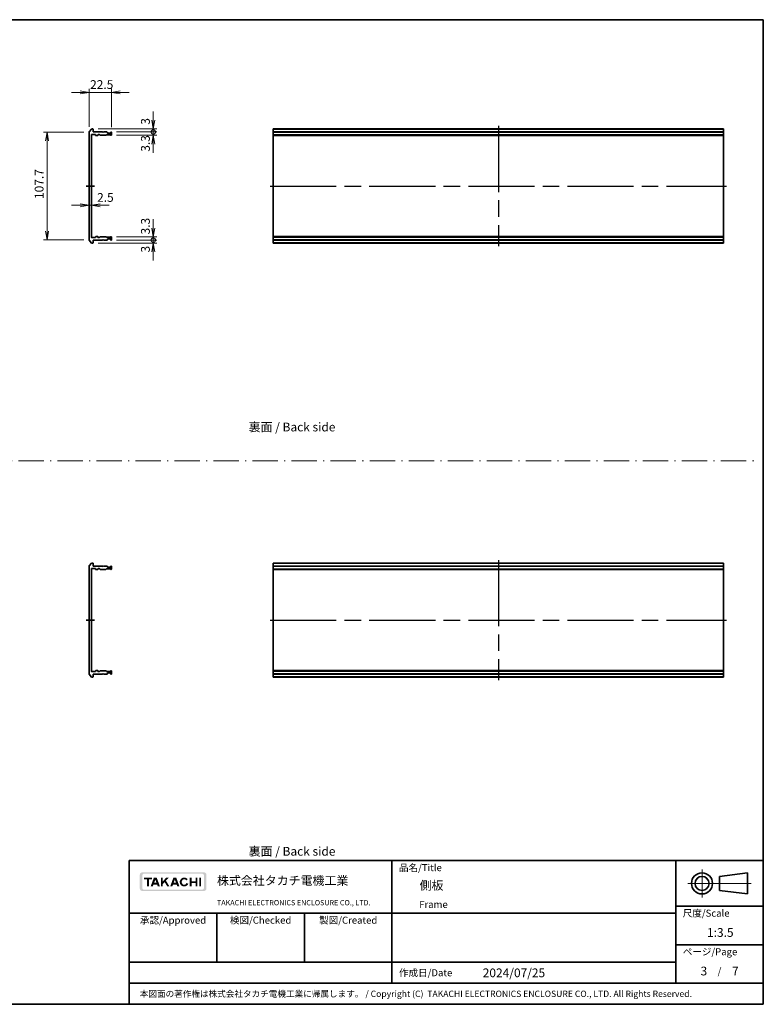
# Model space of a CAD drawing. Units: millimetres. Extents: x 80 to 10697, y 44 to 2011.
# Drawn here: x 5613 to 6356, y 44 to 1028 of the extents above; entities that cross this region are included whole.
import ezdxf
from ezdxf.enums import TextEntityAlignment as Align

# ---------------------------------------------------------------- set-up
doc = ezdxf.new("R2010")
doc.units = ezdxf.units.MM
doc.header["$LTSCALE"] = 5.5
for name, pattern in [('AM_ISO08W050', [18, 12, -1.5, 3, -1.5]), ('AM_ISO08W050x2', [9, 6, -0.75, 1.5, -0.75]), ('CHAIN', [0.35429999999999995, 0.2362, -0.0295, 0.0591, -0.0295]), ('DASH_DOT', [0.37, 0.24, -0.06, 0.01, -0.06])]:
    doc.linetypes.add(name, pattern=pattern)
doc.layers.get('Defpoints').update_dxf_attribs({"lineweight": 25})
for name, color, linetype, lineweight in [('AM_7', 4, 'AM_ISO08W050', 25), ('Border (ISO)', 7, 'Continuous', 35), ('Dimension (ISO)', 7, 'Continuous', 18), ('Dimension (ISO) @ 1', 7, 'Continuous', 18), ('Hatch (ISO)', 1, 'Continuous', 18), ('Sketch Geometry (ISO)', 7, 'Continuous', 18), ('Symbol (ISO)', 7, 'Continuous', 18), ('Title (ISO)', 7, 'Continuous', 35), ('Visible (ISO)', 7, 'Continuous', 35), ('Visible Narrow (ISO)', 7, 'Continuous', 25)]:
    doc.layers.add(name, color=color, linetype=linetype, lineweight=lineweight)
doc.styles.add('Note Text (TK)', font='MS PGothic.ttf')
doc.styles.add('文字スタイル40', font='MS PGothic.ttf')
doc.styles.add('文字スタイル67', font='arial.ttf')
doc.dimstyles.new('Default - Method 1b (TK)', dxfattribs={"dimscale": 5.5, "dimtxt": 2.5, "dimasz": 2.5, "dimexe": 1, "dimexo": 1.499999999999999, "dimgap": 1, "dimtad": 1, "dimdsep": 46, "dimtxsty": 'Note Text (TK)', "dimblk": 'OPEN', "dimcen": 0.09, "dimdle": 5, "dimclrd": 100, "dimclre": 100, "dimclrt": 7, "dimadec": 1, "dimazin": 1, "dimtfac": 1, "dimtmove": 0, "dimatfit": 3, "dimldrblk": 'OPEN', "dimfxl": 1, "dimtolj": 1, "dimlwd": -1, "dimlwe": -1, "dimarcsym": 0})

# ---------------------------------------------------------------- blocks, each defined once
blk = doc.blocks.new('図面枠 tk図枠')
at = {"layer": 'Border (ISO)'}
for p, q in [((14.49999999999999, 289), (405.4999999999997, 289)), ((14.49999999999999, 289), (14.50000000000001, 8.000000000000009)), ((405.4999999999997, 289), (405.4999999999997, 8.000000000000009)), ((14.50000000000001, 8.000000000000009), (405.4999999999997, 8.000000000000009))]:
    blk.add_line(p, q, dxfattribs=at)
blk = doc.blocks.new('_Open')
at = {"color": 0, "linetype": 'ByBlock', "lineweight": -2}
for p, q in [((-1, 0.1666666666666666), (0, 0)), ((-1, -0.1666666666666666), (0, 0)), ((0, 0), (-1, 0))]:
    blk.add_line(p, q, dxfattribs=at)
blk = doc.blocks.new('*D153')
at = {"layer": 'Defpoints', "color": 0}
for p in [(5704.566561326828, 954.834627746791), (5682.066561326827, 915.1846277467896), (5704.566561326828, 915.0346277467881)]:
    blk.add_point(p, dxfattribs=at)
at = {"layer": 'Dimension (ISO)', "color": 100}
for p, q in [((5673.316561326828, 954.834627746791), (5664.566561326828, 954.834627746791)), ((5682.066561326827, 920.4346277467896), (5682.066561326827, 958.3346277467908)), ((5682.066561326827, 954.834627746791), (5704.566561326828, 954.834627746791)), ((5704.566561326828, 920.2846277467881), (5704.566561326828, 958.3346277467908)), ((5713.316561326827, 954.834627746791), (5722.066561326827, 954.834627746791))]:
    blk.add_line(p, q, dxfattribs=at)
at = {"layer": 'Dimension (ISO)', "color": 100, "xscale": 8.75, "yscale": 8.75, "zscale": 8.75}
blk.add_blockref('_Open', (5682.066561326827, 954.834627746791), dxfattribs=at)
at = {"layer": 'Dimension (ISO)', "color": 100, "xscale": 8.75, "yscale": 8.75, "zscale": 8.75, "rotation": 180}
blk.add_blockref('_Open', (5704.566561326828, 954.834627746791), dxfattribs=at)
at = {"layer": 'Dimension (ISO)', "color": 7, "insert": (5683.124799963191, 962.7096277467909), "char_height": 8.75, "attachment_point": 4, "style": 'Note Text (TK)'}
blk.add_mtext('\\A1;22.5', dxfattribs=at)
blk = doc.blocks.new('*D154')
at = {"layer": 'Defpoints', "color": 0}
for p in [(5682.06656132683, 915.18462774679), (5640.066561326829, 807.4846277467894), (5682.06656132683, 807.4846277467894)]:
    blk.add_point(p, dxfattribs=at)
at = {"layer": 'Dimension (ISO)', "color": 100}
for p, q in [((5676.816561326829, 915.18462774679), (5636.566561326829, 915.18462774679)), ((5640.066561326829, 906.43462774679), (5640.066561326829, 816.2346277467896)), ((5676.816561326829, 807.4846277467894), (5636.566561326829, 807.4846277467894))]:
    blk.add_line(p, q, dxfattribs=at)
at = {"layer": 'Dimension (ISO)', "color": 100, "xscale": 8.75, "yscale": 8.75, "zscale": 8.75}
for p, rotation in [((5640.066561326829, 915.18462774679), 90), ((5640.066561326829, 807.4846277467894), 270)]:
    blk.add_blockref('_Open', p, dxfattribs=dict(at, rotation=rotation))
at = {"layer": 'Dimension (ISO)', "color": 7, "insert": (5632.191561326829, 848.383633428609), "char_height": 8.75, "attachment_point": 4, "rotation": 90, "style": 'Note Text (TK)'}
blk.add_mtext('\\A1;107.7', dxfattribs=at)
blk = doc.blocks.new('*D155')
at = {"layer": 'Defpoints', "color": 0}
for p in [(5682.066561326827, 842.088595452272), (5684.566561326827, 842.088595452272), (5684.566561326827, 842.088595452272)]:
    blk.add_point(p, dxfattribs=at)
at = {"layer": 'Dimension (ISO)', "color": 100}
for p, q in [((5673.316561326828, 842.088595452272), (5664.566561326828, 842.088595452272)), ((5682.066561326827, 842.088595452272), (5684.566561326827, 842.088595452272)), ((5693.316561326827, 842.088595452272), (5702.066561326827, 842.088595452272))]:
    blk.add_line(p, q, dxfattribs=at)
at = {"layer": 'Dimension (ISO)', "color": 100, "xscale": 8.75, "yscale": 8.75, "zscale": 8.75}
blk.add_blockref('_Open', (5682.066561326827, 842.088595452272), dxfattribs=at)
at = {"layer": 'Dimension (ISO)', "color": 100, "xscale": 8.75, "yscale": 8.75, "zscale": 8.75, "rotation": 180}
blk.add_blockref('_Open', (5684.566561326827, 842.088595452272), dxfattribs=at)
at = {"layer": 'Dimension (ISO)', "color": 7, "insert": (5690.102420273011, 849.963595452272), "char_height": 8.75, "attachment_point": 4, "style": 'Note Text (TK)'}
blk.add_mtext('\\A1;2.5', dxfattribs=at)
blk = doc.blocks.new('_DotSmall')
at = {"color": 0, "linetype": 'ByBlock', "const_width": 0.5}
blk.add_lwpolyline([(-0.0625, 0, 1), (0.0625, 0, 1)], format="xyb", close=True, dxfattribs=at)
blk = doc.blocks.new('*D156')
at = {"layer": 'Defpoints', "color": 0}
for p in [(5685.76656132683, 918.3346277467913), (5704.266561326829, 915.3346277467914), (5746.26656132684, 918.3346277467913)]:
    blk.add_point(p, dxfattribs=at)
at = {"layer": 'Dimension (ISO)', "color": 100}
for p, q in [((5746.26656132684, 927.0846277467914), (5746.26656132684, 935.8346277467914)), ((5691.01656132683, 918.3346277467913), (5749.76656132684, 918.3346277467913)), ((5709.51656132683, 915.3346277467914), (5749.76656132684, 915.3346277467914)), ((5746.26656132684, 915.3346277467914), (5746.26656132684, 918.3346277467913)), ((5746.26656132684, 915.3346277467914), (5746.26656132684, 906.5846277467914))]:
    blk.add_line(p, q, dxfattribs=at)
at = {"layer": 'Dimension (ISO)', "color": 100, "xscale": 8.75, "yscale": 8.75, "zscale": 8.75}
for name, p, rotation in [('_Open', (5746.26656132684, 918.3346277467913), 270), ('_DotSmall', (5746.26656132684, 915.3346277467914), 90)]:
    blk.add_blockref(name, p, dxfattribs=dict(at, rotation=rotation))
at = {"layer": 'Dimension (ISO)', "color": 7, "insert": (5738.391561326828, 922.6106855809129), "char_height": 8.75, "attachment_point": 4, "rotation": 90, "style": 'Note Text (TK)'}
blk.add_mtext('\\A1;3', dxfattribs=at)
blk = doc.blocks.new('*D157')
at = {"layer": 'Defpoints', "color": 0}
for p in [(5704.266561326829, 915.3346277467914), (5746.266561326852, 915.3346277467914), (5704.266561326829, 912.0346277467884)]:
    blk.add_point(p, dxfattribs=at)
at = {"layer": 'Dimension (ISO)', "color": 100}
for p, q in [((5709.51656132683, 915.3346277467914), (5749.766561326853, 915.3346277467914)), ((5746.266561326852, 915.3346277467914), (5746.266561326852, 924.0846277467914)), ((5746.266561326852, 912.0346277467884), (5746.266561326852, 915.3346277467914)), ((5709.51656132683, 912.0346277467884), (5749.766561326853, 912.0346277467884)), ((5746.266561326852, 903.2846277467884), (5746.266561326852, 894.5346277467885))]:
    blk.add_line(p, q, dxfattribs=at)
at = {"layer": 'Dimension (ISO)', "color": 100, "xscale": 8.75, "yscale": 8.75, "zscale": 8.75}
for name, p, rotation in [('_DotSmall', (5746.266561326852, 915.3346277467914), 270), ('_Open', (5746.266561326852, 912.0346277467884), 90)]:
    blk.add_blockref(name, p, dxfattribs=dict(at, rotation=rotation))
at = {"layer": 'Dimension (ISO)', "color": 7, "insert": (5738.391561326828, 895.6471534633044), "char_height": 8.75, "attachment_point": 4, "rotation": 90, "style": 'Note Text (TK)'}
blk.add_mtext('\\A1;3.3', dxfattribs=at)
blk = doc.blocks.new('表題欄 コピー版 tk表題欄')
at = {"layer": 'Hatch (ISO)'}
h = blk.add_hatch(color=256, dxfattribs=at)
edge = h.paths.add_edge_path(flags=0)
edge.add_arc((95.444849922821, 237.346881026017), 0.5958259999999997, 269.9999999999897, 360)
edge.add_line((96.04067592282101, 237.3468810260171), (96.04067592282095, 240.7585970260168))
edge.add_arc((95.44484992282095, 240.7585970260169), 0.5958259999999997, 0, 90.0000000000068)
edge.add_line((95.44484992282094, 241.3544230260169), (79.00658192282104, 241.3544230260169))
edge.add_arc((79.00658192282104, 240.7585970260169), 0.5958259999999997, 90, 180)
edge.add_line((78.41075592282101, 240.7585970260168), (78.41075592282081, 237.3468810260171))
edge.add_arc((79.00658192282081, 237.3468810260168), 0.5958259999999997, 180, 270.0000000000205)
edge.add_line((79.00658192282104, 236.7510550260168), (95.44484992282094, 236.751055026017))
edge = h.paths.add_edge_path()
edge.add_line((77.70882392282107, 241.0034570260169), (77.70882392282107, 237.1020210260171))
edge.add_arc((78.41075592282097, 237.102021026017), 0.7019319999998936, 180, 270.000000000008)
edge.add_line((78.41075592282105, 236.4000890260172), (96.04067592282101, 236.4000890260172))
edge.add_arc((96.04067592282101, 237.102021026017), 0.7019319999998921, 270, 360)
edge.add_line((96.7426079228209, 237.1020210260171), (96.742607922821, 241.0034570260169))
edge.add_arc((96.04067592282107, 241.003457026017), 0.7019319999998921, 0, 90.00000000000873)
edge.add_line((96.04067592282095, 241.705389026017), (78.41075592282105, 241.7053890260169))
edge.add_arc((78.41075592282105, 241.0034570260169), 0.7019319999999984, 90.00000000000072, 180)
for points in [[(78.941285922821, 240.1954190260171), (78.941285922821, 239.7056990260171), (79.79013392282097, 239.7056990260171), (79.79013392282097, 237.7060090260171), (80.37779792282102, 237.7060090260171), (80.37779792282102, 239.7056990260171), (81.22664592282104, 239.7056990260171), (81.22664592282104, 240.1954190260171)], [(85.55355153134052, 237.7060090260171), (84.81294043548178, 238.9396854897348), (84.28739592282106, 238.3724785432585), (84.28739592282106, 237.7060090260171), (83.76502792282103, 237.7060090260171), (83.76502792282103, 240.1954190260171), (84.28739592282106, 240.1954190260171), (84.28739592282106, 239.1472136578642), (85.2586086041826, 240.1954190260171), (85.97643794456017, 240.1954190260171), (85.18872726044239, 239.3452627384302), (86.17281792282097, 237.7060090260171)], [(91.96090243223207, 240.1954190260171), (91.96090243223207, 237.7060090260171), (92.47918943223213, 237.7060090260171), (92.47918943223213, 238.7058540260171), (93.63819343223211, 238.7058540260171), (93.63819343223211, 237.7060090260171), (94.15648043223207, 237.7060090260171), (94.15648043223207, 240.1954190260171), (93.63819343223211, 240.1954190260171), (93.63819343223211, 239.195574026017), (92.47918943223213, 239.195574026017), (92.47918943223213, 240.1954190260171)], [(94.71149643223212, 240.1954190260171), (94.71149643223212, 237.7060090260171), (95.23386443223222, 237.7060090260171), (95.23386443223222, 240.1954190260171)]]:
    blk.add_hatch(color=256, dxfattribs=at).paths.add_polyline_path(points)
h = blk.add_hatch(color=256, dxfattribs=at)
h.paths.add_polyline_path([(82.4596799949522, 238.7589070260171), (81.8218998506899, 238.7589070260171), (82.14078992282104, 239.627313026017)], flags=0)
h.paths.add_polyline_path([(82.64850318183746, 238.2447010260171), (81.63307666380466, 238.2447010260171), (81.43526189659153, 237.7060090260171), (80.81854592282102, 237.7060090260171), (81.73268992282102, 240.1954190260171), (82.54888992282102, 240.1954190260171), (83.46303392282098, 237.7060090260171), (82.84631794905052, 237.7060090260171)])
h = blk.add_hatch(color=256, dxfattribs=at)
h.paths.add_polyline_path([(87.39654585068995, 238.7589070260171), (88.03432599495216, 238.7589070260171), (87.71543592282104, 239.627313026017)], flags=0)
h.paths.add_polyline_path([(87.00990789659151, 237.7060090260171), (87.20772266380469, 238.2447010260171), (88.22314918183733, 238.2447010260171), (88.42096394905047, 237.7060090260171), (89.03767992282091, 237.7060090260171), (88.123535922821, 240.1954190260171), (87.30733592282104, 240.1954190260171), (86.39319192282105, 237.7060090260171)])
h = blk.add_hatch(color=256, dxfattribs=at)
edge = h.paths.add_edge_path()
edge.add_arc((90.39257192282079, 238.9507140260171), 1.273272000000011, 38.55054079078439, 336.5820184016556)
edge.add_line((91.56096443223193, 238.4446700260172), (91.042028463236, 238.6694270587604))
edge.add_ellipse((90.392571922821, 238.9507140260171), major_axis=(0, -0.7998759999999119), ratio=0.8673469387756529, start_angle=128.5505407907963, end_angle=426.582018401653, ccw=False)
edge.add_line((90.96328818027123, 239.4055047731898), (91.3883454064558, 239.7442231660233))
at = {"layer": 'Title (ISO)'}
for p, q in [((74.70882392282105, 245.052739026017), (255.7088239228211, 245.052739026017)), ((74.70882392282105, 204.052739026017), (74.70882392282105, 245.052739026017)), ((149.7088239228211, 245.052739026017), (149.7088239228211, 210.052739026017)), ((230.7088239228211, 245.052739026017), (230.7088239228211, 210.052739026017)), ((255.7088239228211, 245.052739026017), (255.7088239228211, 204.052739026017)), ((243.2088239228211, 240.552739026017), (251.2088239228211, 241.552739026017)), ((243.2088239228211, 240.552739026017), (243.2088239228211, 236.552739026017)), ((251.2088239228211, 235.552739026017), (251.2088239228211, 241.552739026017)), ((243.2088239228211, 236.552739026017), (251.2088239228211, 235.552739026017)), ((230.7088239228211, 232.052739026017), (255.7088239228211, 232.052739026017)), ((74.70882392282105, 230.052739026017), (230.7088239228211, 230.0527390260171)), ((99.70882392282105, 230.052739026017), (99.70882392282108, 216.052739026017)), ((124.708823922821, 230.052739026017), (124.708823922821, 216.052739026017)), ((230.7088239228211, 221.052739026017), (255.7088239228211, 221.052739026017)), ((74.70882392282105, 216.052739026017), (230.7088239228211, 216.052739026017)), ((255.7088239228211, 210.052739026017), (74.70882392282105, 210.052739026017)), ((74.70882392282105, 204.052739026017), (255.7088239228211, 204.052739026017))]:
    blk.add_line(p, q, dxfattribs=at)
at = {"layer": 'Title (ISO)', "color": 4, "linetype": 'CHAIN', "lineweight": 18, "ltscale": 8.889559745788574}
blk.add_line((238.2088239228211, 242.5527390260171), (238.2088239228211, 234.552739026017), dxfattribs=at)
at = {"layer": 'Title (ISO)', "color": 4, "linetype": 'CHAIN', "lineweight": 18, "ltscale": 20.00163269042969}
blk.add_line((252.2088239228211, 238.552739026017), (234.2088239228211, 238.552739026017), dxfattribs=at)
at = {"layer": 'Title (ISO)'}
for radius in [3, 2]:
    blk.add_circle((238.2088239228211, 238.5527390260171), radius, dxfattribs=at)
at = {"layer": 'Title (ISO)', "color": 1, "char_height": 2.000000029802321, "line_spacing_factor": 1.5, "style": 'Note Text (TK)'}
for s, insert, attachment_point in [('\\fＭＳ Ｐゴシック|b0|i0;{\\H2.0000;品名/Title}', (151.708823922821, 243.052739026017), 4), ('\\fＭＳ Ｐゴシック|b0|i0;{\\H2.0000;尺度/Scale}', (232.7088239228211, 230.052739026017), 4), ('\\fＭＳ Ｐゴシック|b0|i0;{\\H2.0000;承認/Approved}', (87.20882392282105, 228.052739026017), 5), ('\\fＭＳ Ｐゴシック|b0|i0;{\\H2.0000;検図/Checked}', (112.208823922821, 228.0527390260171), 5), ('\\fＭＳ Ｐゴシック|b0|i0;{\\H2.0000;製図/Created}', (137.208823922821, 228.052739026017), 5), ('\\fＭＳ Ｐゴシック|b0|i0;{\\H2.0000;ページ/Page}', (232.7088239228211, 219.052739026017), 4), ('\\fＭＳ Ｐゴシック|b0|i0;{\\H2.0000;作成日/Date}', (151.708823922821, 213.052739026017), 4)]:
    blk.add_mtext(s, dxfattribs=dict(at, insert=insert, attachment_point=attachment_point))
at = {"layer": 'Title (ISO)', "color": 7, "line_spacing_factor": 1.5, "style": 'Note Text (TK)'}
for s, insert, char_height, attachment_point in [('株式会社タカチ電機工業', (99.74260792282095, 239.052739026017), 2.5, 4), ('\\fArial|b0|i0;{\\H1.4986;TAKACHI ELECTRONICS ENCLOSURE CO., LTD.}', (99.74260792282095, 233.052739026017), 1.49859994649887, 4), ('\\fＭＳ Ｐゴシック|b0|i0;{\\H2.0000;/}', (243.2088239228211, 213.5527390260171), 2.000000029802321, 5), ('\\fMS PGothic|b0|i0;{\\H1.8000;本図面の著作権は株式会社タカチ電機工業に帰属します。 / Copyright (C)\xa0 TAKACHI ELECTRONICS ENCLOSURE CO., LTD. All Rights Reserved.}', (77.70882392282107, 207.052739026017), 1.800000071525573, 4)]:
    blk.add_mtext(s, dxfattribs=dict(at, insert=insert, char_height=char_height, attachment_point=attachment_point))
at = {"layer": 'Title (ISO)', "color": 7}
for tag, p, height, style in [('<品名>_001', (157.4957557410028, 236.6535912987443), 2.5, 'Note Text (TK)'), ('<Title>_001', (157.4878143697323, 231.5520568828656), 2.000000029802321, '文字スタイル67'), ('<型番>_001', (157.6576875571527, 219.9930798731327), 3.000000119209288, '文字スタイル40'), ('作成日_001', (175.6179148319119, 211.7814322078352), 2.5, 'Note Text (TK)'), ('<ページ_No.>_001', (237.9488807410029, 212.3027390260171), 2.5, 'Note Text (TK)'), ('<総ページ数>_001', (246.7926307410029, 212.3027390260171), 2.5, 'Note Text (TK)')]:
    blk.add_attdef(tag, p, '', height=height, dxfattribs=dict(at, style=style))
at = {"layer": 'Title (ISO)', "color": 7, "style": 'Note Text (TK)'}
for tag, p in [('<尺度>', (243.2088239228211, 224.552739026017)), ('<部品サイズ>', (112.208823922821, 213.052739026017))]:
    blk.add_attdef(tag, text='', height=2.5, dxfattribs=at).set_placement(p, align=Align.MIDDLE_CENTER)
blk = doc.blocks.new('*D163')
at = {"layer": 'Defpoints', "color": 0}
for p in [(5704.266561326829, 807.3346277467914), (5685.76656132683, 804.3346277467914), (5746.266561326842, 804.3346277467914)]:
    blk.add_point(p, dxfattribs=at)
at = {"layer": 'Dimension (ISO)', "color": 100}
for p, q in [((5709.51656132683, 807.3346277467914), (5749.766561326842, 807.3346277467914)), ((5746.266561326842, 807.3346277467914), (5746.266561326842, 816.0846277467914)), ((5746.266561326842, 807.3346277467914), (5746.266561326842, 804.3346277467914)), ((5691.01656132683, 804.3346277467914), (5749.766561326842, 804.3346277467914)), ((5746.266561326842, 795.5846277467915), (5746.266561326842, 786.8346277467915))]:
    blk.add_line(p, q, dxfattribs=at)
at = {"layer": 'Dimension (ISO)', "color": 100, "xscale": 8.75, "yscale": 8.75, "zscale": 8.75}
for name, p, rotation in [('_DotSmall', (5746.266561326842, 807.3346277467914), 270), ('_Open', (5746.266561326842, 804.3346277467914), 90)]:
    blk.add_blockref(name, p, dxfattribs=dict(at, rotation=rotation))
at = {"layer": 'Dimension (ISO)', "color": 7, "insert": (5738.391561326828, 794.9875471853964), "char_height": 8.75, "attachment_point": 4, "rotation": 90, "style": 'Note Text (TK)'}
blk.add_mtext('\\A1;3', dxfattribs=at)
blk = doc.blocks.new('*D164')
at = {"layer": 'Defpoints', "color": 0}
for p in [(5704.266561326829, 810.6346277467908), (5704.266561326829, 807.3346277467914), (5746.266561326855, 807.3346277467914)]:
    blk.add_point(p, dxfattribs=at)
at = {"layer": 'Dimension (ISO)', "color": 100}
for p, q in [((5746.266561326855, 819.3846277467908), (5746.266561326855, 828.1346277467907)), ((5709.51656132683, 810.6346277467908), (5749.766561326854, 810.6346277467908)), ((5709.51656132683, 807.3346277467914), (5749.766561326854, 807.3346277467914)), ((5746.266561326855, 810.6346277467908), (5746.266561326855, 807.3346277467914)), ((5746.266561326855, 807.3346277467914), (5746.266561326855, 798.5846277467913))]:
    blk.add_line(p, q, dxfattribs=at)
at = {"layer": 'Dimension (ISO)', "color": 100, "xscale": 8.75, "yscale": 8.75, "zscale": 8.75}
for name, p, rotation in [('_Open', (5746.266561326855, 810.6346277467908), 270), ('_DotSmall', (5746.266561326855, 807.3346277467914), 90)]:
    blk.add_blockref(name, p, dxfattribs=dict(at, rotation=rotation))
at = {"layer": 'Dimension (ISO)', "color": 7, "insert": (5738.391561326828, 813.002215666641), "char_height": 8.75, "attachment_point": 4, "rotation": 90, "style": 'Note Text (TK)'}
blk.add_mtext('\\A1;3.3', dxfattribs=at)

msp = doc.modelspace()

# ---------------------------------------------------------------- linework, layer by layer
at = {"layer": 'AM_7'}
for p, q in [((6091.088141849809, 921.3346277467913), (6091.088141849809, 801.334627746791)), ((5863.088141849811, 861.3346277467909), (6319.088141849809, 861.3346277467909)), ((6091.088141849809, 487.7807627264312), (6091.088141849809, 367.7807627264312)), ((5863.088141849811, 427.7807627264311), (6319.088141849809, 427.7807627264311))]:
    msp.add_line(p, q, dxfattribs=at)
at = {"layer": 'AM_7', "linetype": 'AM_ISO08W050x2'}
for p, q in [((5687.566561326828, 861.3346277467909), (5679.066561326829, 861.3346277467909)), ((5679.066561326829, 861.3346277467909), (5687.566561326828, 861.3346277467909)), ((5687.566561326828, 427.7807627264311), (5679.066561326829, 427.7807627264311)), ((5679.066561326829, 427.7807627264311), (5687.566561326828, 427.7807627264311))]:
    msp.add_line(p, q, dxfattribs=at)
at = {"layer": 'Sketch Geometry (ISO)', "color": 4, "linetype": 'DASH_DOT', "lineweight": 18, "ltscale": 19.16461944580078}
msp.add_line((4987.465372466852, 587.0000172408774), (6352.465372466852, 587.000017240881), dxfattribs=at)
at = {"layer": 'Visible (ISO)'}
for p, q in [((5682.066561326827, 915.226012766235), (5682.066561326827, 807.4432427273434)), ((5682.136094942949, 915.4180680861363), (5684.476607426745, 918.2266830666895)), ((5685.766561326828, 918.334627746791), (5684.707073810625, 918.334627746791)), ((5686.066561326827, 915.3346277467909), (5686.066561326827, 918.0346277467917)), ((5695.566561326828, 915.3346277467909), (5686.066561326827, 915.3346277467909)), ((5696.066561326827, 914.834627746791), (5695.566561326828, 915.3346277467909)), ((5696.566561326829, 915.3346277467909), (5696.066561326827, 914.834627746791)), ((5699.942297258118, 915.3346277467909), (5696.566561326829, 915.3346277467909)), ((5700.154429292473, 915.2467597811458), (5700.478693361185, 914.9224957124326)), ((5700.566561326827, 914.3346277467912), (5700.566561326827, 914.7103636780787)), ((5703.566561326828, 914.7103636780787), (5703.566561326828, 914.3346277467912)), ((5703.654429292473, 914.9224957124326), (5703.978693361185, 915.2467597811458)), ((5704.266561326829, 915.3346277467909), (5704.19082539554, 915.3346277467909)), ((5704.566561326828, 912.3346277467913), (5704.566561326828, 915.0346277467916)), ((5866.088141849809, 918.0346277467917), (5866.088141849809, 918.334627746791)), ((6316.088141849809, 918.334627746791), (5866.088141849809, 918.334627746791)), ((5866.088141849809, 915.3346277467909), (5866.088141849809, 918.0346277467917)), ((5866.088141849809, 915.0346277467916), (5866.088141849809, 915.3346277467909)), ((6316.088141849809, 915.3346277467909), (5866.088141849809, 915.3346277467909)), ((5866.088141849809, 912.3346277467913), (5866.088141849809, 915.0346277467916)), ((6316.088141849809, 918.334627746791), (6316.088141849809, 918.0346277467917)), ((6316.088141849809, 918.0346277467917), (6316.088141849809, 915.3346277467909)), ((6316.088141849809, 915.3346277467909), (6316.088141849809, 915.0346277467916)), ((6316.088141849809, 915.0346277467916), (6316.088141849809, 912.3346277467913)), ((5684.566561326827, 810.1346277467904), (5684.566561326827, 912.5346277467917)), ((5684.866561326828, 912.834627746791), (5688.266561326828, 912.834627746791)), ((5688.566561326829, 912.5346277467917), (5688.566561326829, 912.1346277467903)), ((5688.866561326829, 911.8346277467908), (5690.766561326828, 911.8346277467908)), ((5691.066561326827, 912.1346277467903), (5691.066561326827, 912.5346277467917)), ((5691.366561326828, 912.834627746791), (5692.192297258118, 912.834627746791)), ((5693.028693361187, 912.1224957124336), (5692.404429292475, 912.7467597811458)), ((5693.240825395542, 912.0346277467916), (5698.892297258117, 912.0346277467916)), ((5699.428693361187, 912.4467597811463), (5699.104429292471, 912.1224957124336)), ((5699.64082539554, 912.5346277467917), (5703.142297258117, 912.5346277467917)), ((5703.266561326828, 914.0346277467916), (5700.866561326829, 914.0346277467916)), ((5703.678693361187, 912.1224957124336), (5703.354429292471, 912.4467597811463)), ((5703.89082539554, 912.0346277467916), (5704.266561326829, 912.0346277467916)), ((5866.088141849809, 912.0346277467916), (5866.088141849809, 912.3346277467913)), ((5866.088141849809, 911.8346277467908), (5866.088141849809, 912.0346277467916)), ((5866.088141849809, 912.0346277467916), (6316.088141849809, 912.0346277467916)), ((5866.088141849809, 911.8346277467908), (6316.088141849809, 911.8346277467908)), ((5866.088141849809, 810.8346277467909), (5866.088141849809, 911.8346277467908)), ((6316.088141849809, 912.3346277467913), (6316.088141849809, 912.0346277467916)), ((6316.088141849809, 912.0346277467916), (6316.088141849809, 911.8346277467908)), ((6316.088141849809, 911.8346277467908), (6316.088141849809, 810.8346277467909)), ((5684.476607426745, 804.4425724268924), (5682.136094942949, 807.2511874074455)), ((5688.266561326828, 809.834627746791), (5684.866561326828, 809.834627746791)), ((5686.066561326827, 804.6346277467902), (5686.066561326827, 807.3346277467909)), ((5686.066561326827, 807.3346277467909), (5695.566561326828, 807.3346277467909)), ((5688.566561326829, 810.5346277467916), (5688.566561326829, 810.1346277467904)), ((5690.766561326828, 810.8346277467909), (5688.866561326829, 810.8346277467909)), ((5691.066561326827, 810.1346277467904), (5691.066561326827, 810.5346277467916)), ((5692.192297258118, 809.834627746791), (5691.366561326828, 809.834627746791)), ((5692.404429292475, 809.9224957124327), (5693.028693361187, 810.546759781145)), ((5698.892297258117, 810.6346277467903), (5693.240825395542, 810.6346277467903)), ((5695.566561326828, 807.3346277467909), (5696.066561326827, 807.834627746791)), ((5696.066561326827, 807.834627746791), (5696.566561326829, 807.3346277467909)), ((5696.566561326829, 807.3346277467909), (5699.942297258118, 807.3346277467909)), ((5699.104429292471, 810.546759781145), (5699.428693361187, 810.2224957124356)), ((5703.142297258117, 810.1346277467904), (5699.64082539554, 810.1346277467904)), ((5700.478693361185, 807.7467597811457), (5700.154429292473, 807.4224957124327)), ((5700.566561326827, 807.9588918155032), (5700.566561326827, 808.3346277467908)), ((5700.866561326829, 808.6346277467903), (5703.266561326828, 808.6346277467903)), ((5703.354429292471, 810.2224957124356), (5703.678693361187, 810.546759781145)), ((5703.566561326828, 808.3346277467908), (5703.566561326828, 807.9588918155032)), ((5703.978693361185, 807.4224957124327), (5703.654429292473, 807.7467597811457)), ((5703.89082539554, 810.6346277467903), (5704.266561326829, 810.6346277467903)), ((5704.19082539554, 807.3346277467909), (5704.266561326829, 807.3346277467909)), ((5704.566561326828, 807.6346277467903), (5704.566561326828, 810.334627746791)), ((5866.088141849809, 810.6346277467903), (5866.088141849809, 810.8346277467909)), ((6316.088141849809, 810.8346277467909), (5866.088141849809, 810.8346277467909)), ((5866.088141849809, 810.334627746791), (5866.088141849809, 810.6346277467903)), ((6316.088141849809, 810.6346277467903), (5866.088141849809, 810.6346277467903)), ((5866.088141849809, 807.6346277467903), (5866.088141849809, 810.334627746791)), ((5866.088141849809, 807.3346277467909), (5866.088141849809, 807.6346277467903)), ((5866.088141849809, 804.6346277467902), (5866.088141849809, 807.3346277467909)), ((5866.088141849809, 807.3346277467909), (6316.088141849809, 807.3346277467909)), ((6316.088141849809, 810.8346277467909), (6316.088141849809, 810.6346277467903)), ((6316.088141849809, 810.6346277467903), (6316.088141849809, 810.334627746791)), ((6316.088141849809, 807.6346277467903), (6316.088141849809, 810.334627746791)), ((6316.088141849809, 807.6346277467903), (6316.088141849809, 807.3346277467909)), ((6316.088141849809, 807.3346277467909), (6316.088141849809, 804.6346277467902)), ((5684.707073810625, 804.334627746791), (5685.766561326828, 804.334627746791)), ((5866.088141849809, 804.334627746791), (5866.088141849809, 804.6346277467902)), ((5866.088141849809, 804.334627746791), (6316.088141849809, 804.334627746791)), ((6316.088141849809, 804.6346277467902), (6316.088141849809, 804.334627746791)), ((5682.136094942949, 481.8642030657732), (5684.476607426745, 484.6728180463299)), ((5685.766561326828, 484.7807627264312), (5684.707073810625, 484.7807627264312)), ((5686.066561326827, 481.7807627264311), (5686.066561326827, 484.4807627264319)), ((5866.088141849809, 484.4807627264319), (5866.088141849809, 484.7807627264312)), ((6316.088141849809, 484.7807627264312), (5866.088141849809, 484.7807627264312)), ((5866.088141849809, 481.7807627264311), (5866.088141849809, 484.4807627264319)), ((6316.088141849809, 484.7807627264312), (6316.088141849809, 484.4807627264319)), ((6316.088141849809, 484.4807627264319), (6316.088141849809, 481.7807627264311)), ((5682.066561326827, 481.6721477458751), (5682.066561326827, 373.8893777069836)), ((5684.566561326827, 376.5807627264305), (5684.566561326827, 478.980762726432)), ((5684.866561326828, 479.2807627264312), (5688.266561326828, 479.2807627264312)), ((5695.566561326828, 481.7807627264311), (5686.066561326827, 481.7807627264311)), ((5688.566561326829, 478.980762726432), (5688.566561326829, 478.5807627264305)), ((5688.866561326829, 478.2807627264311), (5690.766561326828, 478.2807627264311)), ((5691.066561326827, 478.5807627264305), (5691.066561326827, 478.980762726432)), ((5691.366561326828, 479.2807627264312), (5692.192297258118, 479.2807627264312)), ((5693.028693361187, 478.5686306920736), (5692.404429292475, 479.192894760786)), ((5693.240825395542, 478.480762726432), (5698.892297258117, 478.480762726432)), ((5696.066561326827, 481.2807627264311), (5695.566561326828, 481.7807627264311)), ((5696.566561326829, 481.7807627264311), (5696.066561326827, 481.2807627264311)), ((5699.942297258118, 481.7807627264311), (5696.566561326829, 481.7807627264311)), ((5699.428693361187, 478.8928947607866), (5699.104429292471, 478.5686306920736)), ((5699.64082539554, 478.980762726432), (5703.142297258117, 478.980762726432)), ((5700.154429292473, 481.6928947607859), (5700.478693361185, 481.3686306920728)), ((5700.566561326827, 480.7807627264311), (5700.566561326827, 481.1564986577188)), ((5703.266561326828, 480.4807627264318), (5700.866561326829, 480.4807627264318)), ((5703.678693361187, 478.5686306920736), (5703.354429292471, 478.8928947607866)), ((5703.566561326828, 481.1564986577188), (5703.566561326828, 480.7807627264311)), ((5703.654429292473, 481.3686306920728), (5703.978693361185, 481.6928947607859)), ((5703.89082539554, 478.480762726432), (5704.266561326829, 478.480762726432)), ((5704.266561326829, 481.7807627264311), (5704.19082539554, 481.7807627264311)), ((5704.566561326828, 478.7807627264312), (5704.566561326828, 481.4807627264318)), ((5866.088141849809, 481.4807627264318), (5866.088141849809, 481.7807627264311)), ((6316.088141849809, 481.7807627264311), (5866.088141849809, 481.7807627264311)), ((5866.088141849809, 478.7807627264312), (5866.088141849809, 481.4807627264318)), ((5866.088141849809, 478.480762726432), (5866.088141849809, 478.7807627264312)), ((5866.088141849809, 478.2807627264311), (5866.088141849809, 478.480762726432)), ((5866.088141849809, 478.480762726432), (6316.088141849809, 478.480762726432)), ((5866.088141849809, 478.2807627264311), (6316.088141849809, 478.2807627264311)), ((5866.088141849809, 377.2807627264313), (5866.088141849809, 478.2807627264311)), ((6316.088141849809, 481.7807627264311), (6316.088141849809, 481.4807627264318)), ((6316.088141849809, 481.4807627264318), (6316.088141849809, 478.7807627264312)), ((6316.088141849809, 478.7807627264312), (6316.088141849809, 478.480762726432)), ((6316.088141849809, 478.480762726432), (6316.088141849809, 478.2807627264311)), ((6316.088141849809, 478.2807627264311), (6316.088141849809, 377.2807627264313)), ((5688.266561326828, 376.2807627264312), (5684.866561326828, 376.2807627264312)), ((5686.066561326827, 371.0807627264305), (5686.066561326827, 373.7807627264313)), ((5686.066561326827, 373.7807627264313), (5695.566561326828, 373.7807627264313)), ((5688.566561326829, 376.9807627264321), (5688.566561326829, 376.5807627264305)), ((5690.766561326828, 377.2807627264313), (5688.866561326829, 377.2807627264313)), ((5691.066561326827, 376.5807627264305), (5691.066561326827, 376.9807627264321)), ((5692.192297258118, 376.2807627264312), (5691.366561326828, 376.2807627264312)), ((5692.404429292475, 376.3686306920729), (5693.028693361187, 376.9928947607852)), ((5698.892297258117, 377.0807627264305), (5693.240825395542, 377.0807627264305)), ((5695.566561326828, 373.7807627264313), (5696.066561326827, 374.2807627264312)), ((5696.066561326827, 374.2807627264312), (5696.566561326829, 373.7807627264313)), ((5696.566561326829, 373.7807627264313), (5699.942297258118, 373.7807627264313)), ((5699.104429292471, 376.9928947607852), (5699.428693361187, 376.6686306920758)), ((5703.142297258117, 376.5807627264305), (5699.64082539554, 376.5807627264305)), ((5700.478693361185, 374.192894760786), (5700.154429292473, 373.8686306920729)), ((5700.566561326827, 374.4050267951437), (5700.566561326827, 374.7807627264312)), ((5700.866561326829, 375.0807627264305), (5703.266561326828, 375.0807627264305)), ((5703.354429292471, 376.6686306920758), (5703.678693361187, 376.9928947607852)), ((5703.566561326828, 374.7807627264312), (5703.566561326828, 374.4050267951437)), ((5703.978693361185, 373.8686306920729), (5703.654429292473, 374.192894760786)), ((5703.89082539554, 377.0807627264305), (5704.266561326829, 377.0807627264305)), ((5704.19082539554, 373.7807627264313), (5704.266561326829, 373.7807627264313)), ((5704.566561326828, 374.0807627264305), (5704.566561326828, 376.7807627264312)), ((5866.088141849809, 377.0807627264305), (5866.088141849809, 377.2807627264313)), ((6316.088141849809, 377.2807627264313), (5866.088141849809, 377.2807627264313)), ((5866.088141849809, 376.7807627264312), (5866.088141849809, 377.0807627264305)), ((6316.088141849809, 377.0807627264305), (5866.088141849809, 377.0807627264305)), ((5866.088141849809, 374.0807627264305), (5866.088141849809, 376.7807627264312)), ((5866.088141849809, 373.7807627264313), (5866.088141849809, 374.0807627264305)), ((5866.088141849809, 371.0807627264305), (5866.088141849809, 373.7807627264313)), ((5866.088141849809, 373.7807627264313), (6316.088141849809, 373.7807627264313)), ((6316.088141849809, 377.2807627264313), (6316.088141849809, 377.0807627264305)), ((6316.088141849809, 377.0807627264305), (6316.088141849809, 376.7807627264312)), ((6316.088141849809, 374.0807627264305), (6316.088141849809, 376.7807627264312)), ((6316.088141849809, 374.0807627264305), (6316.088141849809, 373.7807627264313)), ((6316.088141849809, 373.7807627264313), (6316.088141849809, 371.0807627264305)), ((5684.476607426745, 370.888707406529), (5682.136094942949, 373.6973223870857)), ((5684.707073810625, 370.7807627264312), (5685.766561326828, 370.7807627264312)), ((5866.088141849809, 370.7807627264312), (5866.088141849809, 371.0807627264305)), ((5866.088141849809, 370.7807627264312), (6316.088141849809, 370.7807627264312)), ((6316.088141849809, 371.0807627264305), (6316.088141849809, 370.7807627264312))]:
    msp.add_line(p, q, dxfattribs=at)
for centre, radius, start, end in [((5682.36656132683, 915.226012766235), 0.3, 140.1944289077177, 180), ((5684.707073810625, 918.0346277467917), 0.3000000000000001, 90, 140.1944289077177), ((5685.766561326828, 918.0346277467917), 0.3, 0, 90), ((5699.942297258118, 915.0346277467916), 0.3, 44.99999999984772, 90), ((5700.266561326828, 914.7103636780787), 0.3, 0, 44.99999999984772), ((5703.86656132683, 914.7103636780787), 0.3, 135.0000000001523, 180), ((5704.19082539554, 915.0346277467916), 0.3, 90, 135.0000000001523), ((5704.266561326829, 915.0346277467916), 0.3, 0, 90), ((5684.866561326828, 912.5346277467917), 0.3, 90, 180), ((5688.266561326828, 912.5346277467917), 0.3, 0, 90), ((5688.866561326829, 912.1346277467903), 0.3, 180, 270), ((5690.766561326828, 912.1346277467903), 0.3, 270, 0), ((5691.366561326828, 912.5346277467917), 0.3, 90, 180), ((5692.192297258118, 912.5346277467917), 0.3, 44.99999999984772, 90), ((5693.240825395542, 912.3346277467913), 0.3, 224.9999999998477, 270), ((5698.892297258117, 912.3346277467913), 0.2999999999999999, 270, 315.0000000001524), ((5699.64082539554, 912.2346277467886), 0.3, 90, 135.0000000001523), ((5700.866561326829, 914.3346277467912), 0.3, 180, 270), ((5703.142297258117, 912.2346277467886), 0.3000000000000001, 44.99999999984772, 90), ((5703.266561326828, 914.3346277467912), 0.3, 270, 0), ((5703.89082539554, 912.3346277467913), 0.3, 224.9999999998477, 270), ((5704.266561326829, 912.3346277467913), 0.3, 270, 0), ((5682.36656132683, 807.4432427273434), 0.3, 180, 219.8055710922822), ((5684.866561326828, 810.1346277467904), 0.3, 180, 270), ((5688.266561326828, 810.1346277467904), 0.3, 270, 0), ((5688.866561326829, 810.5346277467916), 0.3, 90, 180), ((5690.766561326828, 810.5346277467916), 0.3, 0, 90), ((5691.366561326828, 810.1346277467904), 0.3, 180, 270), ((5692.192297258118, 810.1346277467904), 0.3, 270, 315.0000000001524), ((5693.240825395542, 810.334627746791), 0.3, 90, 135.0000000001523), ((5698.892297258117, 810.334627746791), 0.3, 44.99999999984772, 90), ((5699.64082539554, 810.4346277467895), 0.3000000000000001, 224.9999999998477, 270), ((5699.942297258118, 807.6346277467903), 0.3000000000000001, 270, 315.0000000001524), ((5700.266561326828, 807.9588918155032), 0.3, 315.0000000001524, 0), ((5700.866561326829, 808.3346277467908), 0.3, 90, 180), ((5703.142297258117, 810.4346277467895), 0.3, 270, 315.0000000001524), ((5703.266561326828, 808.3346277467908), 0.3, 0, 90), ((5703.86656132683, 807.9588918155032), 0.3, 180, 224.9999999998477), ((5703.89082539554, 810.334627746791), 0.3, 90, 135.0000000001523), ((5704.19082539554, 807.6346277467903), 0.3, 224.9999999998477, 270), ((5704.266561326829, 810.334627746791), 0.3, 0, 90), ((5704.266561326829, 807.6346277467903), 0.3, 270, 0), ((5684.707073810625, 804.6346277467902), 0.3, 219.8055710922822, 270), ((5685.766561326828, 804.6346277467902), 0.3, 270, 0), ((5684.707073810625, 484.4807627264319), 0.3000000000000001, 90, 140.1944289077177), ((5685.766561326828, 484.4807627264319), 0.3, 0, 90), ((5682.36656132683, 481.6721477458751), 0.3, 140.1944289077177, 180), ((5684.866561326828, 478.980762726432), 0.3, 90, 180), ((5688.266561326828, 478.980762726432), 0.3, 0, 90), ((5688.866561326829, 478.5807627264305), 0.3, 180, 270), ((5690.766561326828, 478.5807627264305), 0.3, 270, 0), ((5691.366561326828, 478.980762726432), 0.3, 90, 180), ((5692.192297258118, 478.980762726432), 0.3, 44.99999999984772, 90), ((5693.240825395542, 478.7807627264312), 0.3, 224.9999999998477, 270), ((5698.892297258117, 478.7807627264312), 0.2999999999999999, 270, 315.0000000001524), ((5699.64082539554, 478.6807627264289), 0.3, 90, 135.0000000001523), ((5699.942297258118, 481.4807627264318), 0.3, 44.99999999984772, 90), ((5700.266561326828, 481.1564986577188), 0.3, 0, 44.99999999984772), ((5700.866561326829, 480.7807627264311), 0.3, 180, 270), ((5703.142297258117, 478.6807627264289), 0.3000000000000001, 44.99999999984772, 90), ((5703.266561326828, 480.7807627264311), 0.3, 270, 0), ((5703.86656132683, 481.1564986577188), 0.3, 135.0000000001523, 180), ((5703.89082539554, 478.7807627264312), 0.3, 224.9999999998477, 270), ((5704.19082539554, 481.4807627264318), 0.3, 90, 135.0000000001523), ((5704.266561326829, 481.4807627264318), 0.3, 0, 90), ((5704.266561326829, 478.7807627264312), 0.3, 270, 0), ((5682.36656132683, 373.8893777069836), 0.3, 180, 219.8055710922822), ((5684.866561326828, 376.5807627264305), 0.3, 180, 270), ((5688.266561326828, 376.5807627264305), 0.3, 270, 0), ((5688.866561326829, 376.9807627264321), 0.3, 90, 180), ((5690.766561326828, 376.9807627264321), 0.3, 0, 90), ((5691.366561326828, 376.5807627264305), 0.3, 180, 270), ((5692.192297258118, 376.5807627264305), 0.3, 270, 315.0000000001524), ((5693.240825395542, 376.7807627264312), 0.3, 90, 135.0000000001523), ((5698.892297258117, 376.7807627264312), 0.3, 44.99999999984772, 90), ((5699.64082539554, 376.8807627264298), 0.3000000000000001, 224.9999999998477, 270), ((5699.942297258118, 374.0807627264305), 0.3000000000000001, 270, 315.0000000001524), ((5700.266561326828, 374.4050267951437), 0.3, 315.0000000001524, 0), ((5700.866561326829, 374.7807627264312), 0.3, 90, 180), ((5703.142297258117, 376.8807627264298), 0.3, 270, 315.0000000001524), ((5703.266561326828, 374.7807627264312), 0.3, 0, 90), ((5703.86656132683, 374.4050267951437), 0.3, 180, 224.9999999998477), ((5703.89082539554, 376.7807627264312), 0.3, 90, 135.0000000001523), ((5704.19082539554, 374.0807627264305), 0.3, 224.9999999998477, 270), ((5704.266561326829, 376.7807627264312), 0.3, 0, 90), ((5704.266561326829, 374.0807627264305), 0.3, 270, 0), ((5684.707073810625, 371.0807627264305), 0.3, 219.8055710922822, 270), ((5685.766561326828, 371.0807627264305), 0.3, 270, 0)]:
    msp.add_arc(centre, radius, start, end, dxfattribs=at)
at = {"layer": 'Visible Narrow (ISO)'}
for p, q in [((5866.088141849809, 918.0346277467917), (6316.088141849809, 918.0346277467917)), ((5866.088141849809, 915.0346277467916), (6316.088141849809, 915.0346277467916)), ((6316.088141849809, 912.3346277467913), (5866.088141849809, 912.3346277467913)), ((5866.088141849809, 810.334627746791), (6316.088141849809, 810.334627746791)), ((6316.088141849809, 807.6346277467903), (5866.088141849809, 807.6346277467903)), ((6316.088141849809, 804.6346277467902), (5866.088141849809, 804.6346277467902)), ((5866.088141849809, 484.4807627264319), (6316.088141849809, 484.4807627264319)), ((5866.088141849809, 481.4807627264318), (6316.088141849809, 481.4807627264318)), ((6316.088141849809, 478.7807627264312), (5866.088141849809, 478.7807627264312)), ((5866.088141849809, 376.7807627264312), (6316.088141849809, 376.7807627264312)), ((6316.088141849809, 374.0807627264305), (5866.088141849809, 374.0807627264305)), ((6316.088141849809, 371.0807627264305), (5866.088141849809, 371.0807627264305))]:
    msp.add_line(p, q, dxfattribs=at)

# ---------------------------------------------------------------- block references
at = {"xscale": 3.5, "yscale": 3.5, "zscale": 3.5}
msp.add_blockref('図面枠 tk図枠', (4936.5, 16.00000000000477), dxfattribs=at)
ref = msp.add_blockref('表題欄 コピー版 tk表題欄', (5460.769116270125, -670.1845865910569), dxfattribs=dict(xscale=3.5, yscale=3.5, zscale=3.5))
ref.add_attrib('<品名>_001', '側板', (6012.302556818182, 158.4261363636412), dxfattribs={"layer": 'Title (ISO)', "color": 7, "height": 8.75, "style": 'Note Text (TK)'})
ref.add_attrib('<尺度>_001', '1:3.5', (6299.521306818181, 111.3750000000047), dxfattribs={"layer": 'Title (ISO)', "color": 7, "height": 8.75, "style": 'Note Text (TK)'})
ref.add_attrib('作成日_001', '2024/07/25', (6075.431818181818, 71.05042613636842), dxfattribs={"layer": 'Title (ISO)', "color": 7, "height": 8.75, "style": 'Note Text (TK)'})
ref.add_attrib('<Title>_001', 'Frame', (6011.947817177678, 140.3072987208736), dxfattribs={"layer": 'Title (ISO)', "color": 7, "height": 7.000000104308128, "style": '文字スタイル67'})
ref.add_attrib('<ページ_No.>_001', '3', (6293.068181818182, 72.87500000000477), dxfattribs={"layer": 'Title (ISO)', "color": 7, "height": 8.75, "style": 'Note Text (TK)'})
ref.add_attrib('<総ページ数>_001', '7', (6324.543323863637, 72.87500000000477), dxfattribs={"layer": 'Title (ISO)', "color": 7, "height": 8.75, "style": 'Note Text (TK)'})

# ---------------------------------------------------------------- texts
at = {"layer": 'Symbol (ISO)', "color": 7, "char_height": 8.75, "attachment_point": 4, "line_spacing_factor": 1.5, "style": 'Note Text (TK)'}
for insert in [(5841.520259876762, 620.6480952765899), (5841.520259876762, 196.8342199737901)]:
    msp.add_mtext('\\fＭＳ Ｐゴシック|b0|i0;裏面 / Back side', dxfattribs=dict(at, insert=insert))

# ---------------------------------------------------------------- dimensions: what is measured, and where the dimension line sits
at = {"layer": 'Dimension (ISO) @ 1', "color": 100}
for base, p1, p2, angle, override, picture, middle in [((5704.566561326828, 954.834627746791), (5682.066561326827, 915.1846277467896), (5704.566561326828, 915.0346277467881), 180, {"dimscale": 1, "dimtxt": 8.75, "dimasz": 8.75, "dimexe": 3.5, "dimexo": 5.249999999999999, "dimgap": 3.5, "dimdec": 2, "dimcen": 0.315, "dimtol": 0, "dimlim": 0, "dimtp": 0, "dimtm": 0, "dimtdec": 2, "dimtix": 0, "dimtofl": 1, "dimtmove": 0, "dimatfit": 1}, '*D153', (5693.316561326827, 954.834627746791)), ((5746.26656132684, 918.3346277467913), (5704.266561326829, 915.3346277467909), (5685.766561326828, 918.334627746791), 270, {"dimscale": 1, "dimtxt": 8.75, "dimasz": 8.75, "dimexe": 3.5, "dimexo": 5.249999999999999, "dimgap": 3.5, "dimblk1": 'DotSmall', "dimsah": 1, "dimcen": 0.315, "dimdle": 0, "dimtix": 0, "dimtofl": 1, "dimtmove": 1, "dimatfit": 1}, '*D156', (5746.266561326828, 925.1461969445493)), ((5640.066561326829, 807.4846277467894), (5682.066561326827, 915.1846277467896), (5682.066561326827, 807.4846277467889), 90, {"dimscale": 1, "dimtxt": 8.75, "dimasz": 8.75, "dimexe": 3.5, "dimexo": 5.249999999999999, "dimgap": 3.5, "dimcen": 0.315, "dimtix": 0, "dimtofl": 0, "dimtmove": 0, "dimatfit": 1}, '*D154', (5640.066561326829, 861.3346277467909)), ((5746.266561326852, 915.3346277467914), (5704.266561326829, 912.0346277467881), (5704.266561326829, 915.3346277467909), 270, {"dimscale": 1, "dimtxt": 8.75, "dimasz": 8.75, "dimexe": 3.5, "dimexo": 5.249999999999999, "dimgap": 3.5, "dimblk2": 'DotSmall', "dimsah": 1, "dimcen": 0.315, "dimdle": 0, "dimtix": 0, "dimtofl": 1, "dimtmove": 1, "dimatfit": 1}, '*D157', (5746.266561326828, 902.6570966451227)), ((5684.566561326827, 842.088595452272), (5682.066561326827, 842.088595452272), (5684.566561326827, 842.088595452272), 180, {"dimscale": 1, "dimtxt": 8.75, "dimasz": 8.75, "dimexe": 3.5, "dimexo": 5.249999999999999, "dimgap": 3.5, "dimcen": 0.315, "dimse1": 1, "dimse2": 1, "dimtix": 0, "dimtofl": 1, "dimtmove": 1, "dimatfit": 1}, '*D155', (5697.112363454829, 842.088595452272)), ((5746.266561326855, 807.3346277467914), (5704.266561326829, 810.6346277467903), (5704.266561326829, 807.3346277467909), 90, {"dimscale": 1, "dimtxt": 8.75, "dimasz": 8.75, "dimexe": 3.5, "dimexo": 5.249999999999999, "dimgap": 3.5, "dimblk2": 'DotSmall', "dimsah": 1, "dimcen": 0.315, "dimdle": 0, "dimtix": 0, "dimtofl": 1, "dimtmove": 1, "dimatfit": 1}, '*D164', (5746.266561326828, 820.0121588484591)), ((5746.266561326842, 804.3346277467914), (5704.266561326829, 807.3346277467909), (5685.766561326828, 804.334627746791), 90, {"dimscale": 1, "dimtxt": 8.75, "dimasz": 8.75, "dimexe": 3.5, "dimexo": 5.249999999999999, "dimgap": 3.5, "dimblk1": 'DotSmall', "dimsah": 1, "dimcen": 0.315, "dimdle": 0, "dimtix": 0, "dimtofl": 1, "dimtmove": 1, "dimatfit": 1}, '*D163', (5746.266561326828, 797.5230585490327))]:
    dim = msp.add_linear_dim(base=base, p1=p1, p2=p2, angle=angle, dimstyle='Default - Method 1b (TK)', override=override, dxfattribs=at)
    dim.commit()
    dim.dimension.update_dxf_attribs({"geometry": picture, "text_midpoint": middle, "dimtype": 128})

doc.saveas('drawing.dxf')
